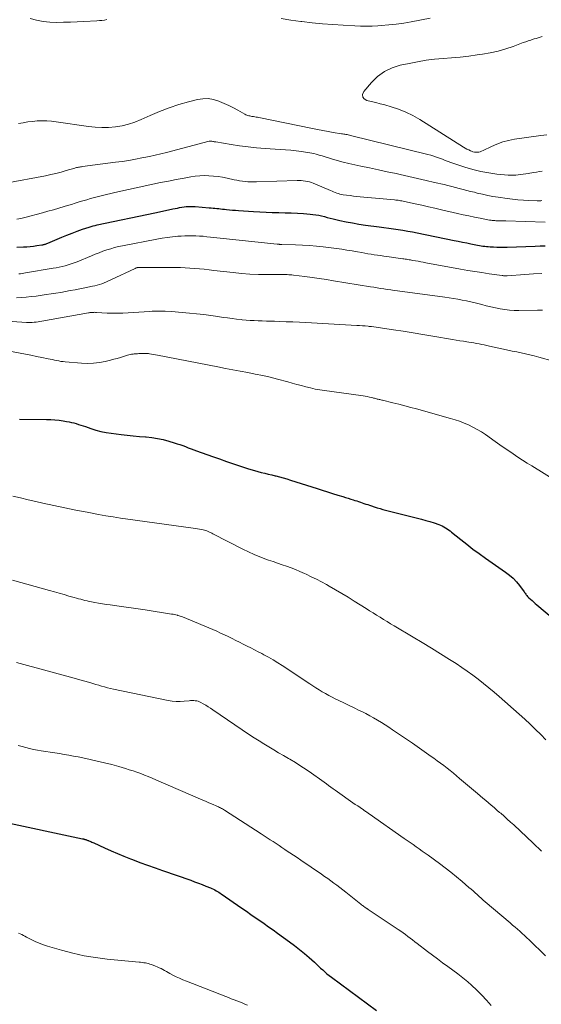
# Model space of a CAD drawing. Units: feet. Extents: x 1990000 to 1995041, y 585000 to 590003.
# Drawn here: x 1991594 to 1991697, y 585285 to 585480 of the extents above; entities that cross this region are included whole.
import ezdxf

# ---------------------------------------------------------------- set-up
doc = ezdxf.new("R2010")
doc.units = ezdxf.units.FT
doc.header["$LTSCALE"] = 100
doc.header["$MEASUREMENT"] = 0
doc.layers.add('CONTOUR INDEX', color=32, linetype='Continuous', lineweight=25)
doc.layers.add('CONTOUR INTERMEDIATE', color=40, linetype='Continuous', lineweight=15)

msp = doc.modelspace()

# ---------------------------------------------------------------- linework, layer by layer
at = {"layer": 'CONTOUR INDEX', "flags": 128}
for points, elevation in [([(1991593.1, 585435.28), (1991594.42, 585435.35), (1991595.08, 585435.4), (1991595.74, 585435.45), (1991596.39, 585435.52), (1991597.05, 585435.6), (1991598.06, 585435.75), (1991598.21, 585435.77), (1991598.35, 585435.8), (1991598.49, 585435.83), (1991598.64, 585435.87), (1991598.78, 585435.91), (1991598.92, 585435.96), (1991599.05, 585436.01), (1991599.19, 585436.07), (1991601.97, 585437.27), (1991602.99, 585437.7), (1991604.02, 585438.1), (1991605.05, 585438.48), (1991606.09, 585438.84), (1991607.42, 585439.28), (1991607.81, 585439.4), (1991608.19, 585439.51), (1991608.58, 585439.61), (1991608.98, 585439.7), (1991620.44, 585442.12), (1991621.34, 585442.31), (1991622.23, 585442.5), (1991623.12, 585442.68), (1991624.01, 585442.87), (1991624.93, 585443.06), (1991625.36, 585443.15), (1991625.79, 585443.22), (1991626.23, 585443.28), (1991626.66, 585443.34), (1991627.1, 585443.37), (1991627.53, 585443.39), (1991627.97, 585443.38), (1991628.41, 585443.36), (1991631.22, 585443.12), (1991631.6, 585443.09), (1991631.97, 585443.05), (1991632.35, 585443.02), (1991632.72, 585442.97), (1991633.1, 585442.93), (1991633.47, 585442.89), (1991633.85, 585442.85), (1991634.22, 585442.81), (1991634.65, 585442.77), (1991635.23, 585442.71), (1991635.82, 585442.66), (1991636.41, 585442.61), (1991637, 585442.56), (1991639.98, 585442.35), (1991641.23, 585442.27), (1991642.48, 585442.21), (1991643.73, 585442.17), (1991644.98, 585442.15), (1991645.03, 585442.15), (1991646.26, 585442.12), (1991647.48, 585442.09), (1991648.7, 585442.02), (1991649.93, 585441.95), (1991651.21, 585441.85), (1991651.79, 585441.8), (1991652.36, 585441.72), (1991652.93, 585441.61), (1991653.5, 585441.49), (1991654.07, 585441.35), (1991654.64, 585441.21), (1991655.2, 585441.07), (1991655.77, 585440.94), (1991657.14, 585440.61), (1991658.39, 585440.34), (1991659.65, 585440.09), (1991660.92, 585439.87), (1991662.19, 585439.69), (1991664.92, 585439.33), (1991665.86, 585439.21), (1991666.81, 585439.08), (1991667.75, 585438.94), (1991668.7, 585438.81), (1991669.64, 585438.66), (1991670.58, 585438.5), (1991671.52, 585438.32), (1991672.46, 585438.14), (1991679.78, 585436.64), (1991680.61, 585436.47), (1991681.45, 585436.3), (1991682.28, 585436.13), (1991683.12, 585435.97), (1991684.09, 585435.78), (1991684.44, 585435.71), (1991684.79, 585435.65), (1991685.14, 585435.59), (1991685.49, 585435.53), (1991685.84, 585435.48), (1991686.2, 585435.44), (1991686.55, 585435.41), (1991686.9, 585435.39), (1991687.56, 585435.35), (1991688.25, 585435.33), (1991688.93, 585435.31), (1991689.62, 585435.32), (1991690.3, 585435.33), (1991695.85, 585435.51), (1991696.85, 585435.55), (1991697.85, 585435.59)], 940), ([(1991593.59, 585401.25), (1991598.97, 585401.17), (1991599.8, 585401.14), (1991600.62, 585401.09), (1991601.45, 585401), (1991602.27, 585400.89), (1991602.95, 585400.78), (1991603.42, 585400.69), (1991603.89, 585400.59), (1991604.36, 585400.47), (1991604.83, 585400.34), (1991605.29, 585400.19), (1991605.75, 585400.04), (1991606.21, 585399.89), (1991606.67, 585399.74), (1991607.73, 585399.38), (1991608.73, 585399.07), (1991609.74, 585398.81), (1991610.76, 585398.6), (1991611.79, 585398.44), (1991613.73, 585398.19), (1991614.94, 585398.04), (1991616.15, 585397.91), (1991617.37, 585397.81), (1991618.58, 585397.71), (1991618.71, 585397.7), (1991619.86, 585397.59), (1991620.99, 585397.42), (1991622.11, 585397.17), (1991623.22, 585396.88), (1991624.3, 585396.54), (1991624.86, 585396.37), (1991625.42, 585396.18), (1991625.97, 585395.98), (1991626.52, 585395.78), (1991627.07, 585395.57), (1991627.62, 585395.36), (1991628.17, 585395.16), (1991628.72, 585394.96), (1991631.89, 585393.83), (1991633.26, 585393.34), (1991634.63, 585392.86), (1991636.01, 585392.4), (1991637.39, 585391.94), (1991638.81, 585391.47), (1991639.49, 585391.26), (1991640.17, 585391.06), (1991640.85, 585390.87), (1991641.54, 585390.69), (1991642.23, 585390.52), (1991642.92, 585390.35), (1991643.61, 585390.18), (1991644.3, 585390.01), (1991644.4, 585389.99), (1991645.13, 585389.8), (1991645.87, 585389.6), (1991646.6, 585389.39), (1991647.33, 585389.17), (1991652.6, 585387.5), (1991653.63, 585387.17), (1991654.65, 585386.85), (1991655.67, 585386.52), (1991656.7, 585386.2), (1991657.71, 585385.88), (1991658.23, 585385.71), (1991658.75, 585385.55), (1991659.27, 585385.39), (1991659.79, 585385.24), (1991660.09, 585385.14), (1991660.46, 585385.03), (1991660.82, 585384.91), (1991661.19, 585384.79), (1991661.55, 585384.67), (1991661.91, 585384.54), (1991662.27, 585384.41), (1991662.64, 585384.29), (1991663, 585384.16), (1991663.39, 585384.03), (1991663.96, 585383.84), (1991664.52, 585383.67), (1991665.09, 585383.51), (1991665.66, 585383.36), (1991672.49, 585381.62), (1991673.32, 585381.4), (1991674.15, 585381.17), (1991674.98, 585380.92), (1991675.8, 585380.66), (1991676.74, 585380.36), (1991677.09, 585380.23), (1991677.42, 585380.08), (1991677.75, 585379.91), (1991678.07, 585379.72), (1991678.37, 585379.51), (1991678.68, 585379.3), (1991678.97, 585379.08), (1991679.26, 585378.85), (1991681.08, 585377.38), (1991682.29, 585376.43), (1991683.51, 585375.5), (1991684.75, 585374.59), (1991686, 585373.7), (1991690, 585370.93), (1991690.76, 585370.34), (1991691.47, 585369.71), (1991692.12, 585369.02), (1991692.73, 585368.28), (1991693.65, 585367.04), (1991693.77, 585366.89), (1991693.88, 585366.73), (1991693.99, 585366.58), (1991694.1, 585366.42), (1991694.21, 585366.27), (1991694.33, 585366.12), (1991694.46, 585365.98), (1991694.6, 585365.85), (1991694.93, 585365.55), (1991695.25, 585365.27), (1991695.56, 585365), (1991695.88, 585364.73), (1991696.2, 585364.46), (1991707.74, 585354.74)], 960), ([(1991589.75, 585321.58), (1991606.1, 585318.09), (1991606.19, 585318.07), (1991606.28, 585318.05), (1991606.37, 585318.03), (1991606.46, 585318), (1991606.55, 585317.97), (1991606.64, 585317.95), (1991606.73, 585317.92), (1991606.82, 585317.89), (1991606.89, 585317.86), (1991607.01, 585317.82), (1991607.14, 585317.77), (1991607.26, 585317.72), (1991607.38, 585317.67), (1991607.54, 585317.61), (1991607.74, 585317.53), (1991607.93, 585317.44), (1991608.13, 585317.36), (1991608.33, 585317.27), (1991610.47, 585316.3), (1991611.75, 585315.73), (1991613.03, 585315.18), (1991614.31, 585314.65), (1991615.61, 585314.13), (1991615.98, 585313.98), (1991617.47, 585313.41), (1991618.96, 585312.85), (1991620.47, 585312.31), (1991621.97, 585311.79), (1991627.58, 585309.86), (1991628.33, 585309.59), (1991629.09, 585309.32), (1991629.83, 585309.03), (1991630.58, 585308.73), (1991631.49, 585308.35), (1991631.77, 585308.22), (1991632.05, 585308.1), (1991632.32, 585307.96), (1991632.59, 585307.81), (1991632.85, 585307.66), (1991633.12, 585307.5), (1991633.37, 585307.33), (1991633.62, 585307.16), (1991637.71, 585304.34), (1991638.59, 585303.73), (1991639.47, 585303.12), (1991640.36, 585302.5), (1991641.24, 585301.89), (1991642.12, 585301.28), (1991643, 585300.66), (1991643.87, 585300.04), (1991644.75, 585299.41), (1991647.13, 585297.7), (1991648.14, 585296.95), (1991649.13, 585296.18), (1991650.09, 585295.38), (1991651.04, 585294.55), (1991652.07, 585293.62), (1991652.49, 585293.24), (1991652.9, 585292.86), (1991653.31, 585292.48), (1991653.72, 585292.1), (1991654.14, 585291.73), (1991654.56, 585291.36), (1991655, 585291.01), (1991655.44, 585290.67), (1991664.38, 585284.07)], 980)]:
    msp.add_lwpolyline(points, dxfattribs=dict(at, elevation=elevation))
at = {"layer": 'CONTOUR INTERMEDIATE', "flags": 128}
for points, elevation in [([(1991675.05, 585480.7), (1991671.27, 585479.96), (1991669.8, 585479.7), (1991668.32, 585479.48), (1991666.83, 585479.32), (1991665.34, 585479.2), (1991664.64, 585479.16), (1991663.5, 585479.11), (1991662.36, 585479.08), (1991661.22, 585479.1), (1991660.08, 585479.14), (1991657.78, 585479.27), (1991655.72, 585479.4), (1991653.67, 585479.56), (1991651.61, 585479.76), (1991649.56, 585479.98), (1991649.36, 585480.01), (1991647.42, 585480.27), (1991645.48, 585480.59)], 928), ([(1991610.93, 585480.38), (1991610.44, 585480.3), (1991609.94, 585480.24), (1991609.44, 585480.19), (1991608.95, 585480.15), (1991606.39, 585480), (1991605.04, 585479.93), (1991603.69, 585479.87), (1991602.34, 585479.85), (1991600.99, 585479.83), (1991599.64, 585479.89), (1991598.31, 585480.03), (1991597, 585480.29), (1991595.7, 585480.63)], 928), ([(1991697.25, 585477.02), (1991696.85, 585476.91), (1991696.45, 585476.79), (1991696.06, 585476.67), (1991695.66, 585476.55), (1991695.46, 585476.49), (1991694.97, 585476.33), (1991694.48, 585476.16), (1991693.99, 585475.99), (1991693.5, 585475.82), (1991691.5, 585475.09), (1991690.01, 585474.59), (1991688.49, 585474.16), (1991686.96, 585473.82), (1991685.4, 585473.54), (1991684.35, 585473.38), (1991682.67, 585473.15), (1991680.98, 585472.95), (1991679.29, 585472.79), (1991677.59, 585472.66), (1991675.9, 585472.52), (1991674.21, 585472.32), (1991672.54, 585472.05), (1991670.87, 585471.72), (1991669.11, 585471.34), (1991667.48, 585470.81), (1991665.96, 585470.09), (1991664.61, 585469.09), (1991663.38, 585467.9), (1991661.85, 585466.11), (1991661.64, 585465.54), (1991661.65, 585465.05), (1991661.95, 585464.66), (1991662.46, 585464.34), (1991663.36, 585464.15), (1991664.26, 585463.94), (1991665.15, 585463.71), (1991666.04, 585463.48), (1991667.29, 585463.13), (1991668.77, 585462.64), (1991670.22, 585462.07), (1991671.61, 585461.38), (1991672.97, 585460.6), (1991681.63, 585455.14), (1991681.97, 585454.93), (1991682.32, 585454.74), (1991682.68, 585454.56), (1991683.04, 585454.4), (1991683.23, 585454.32), (1991683.51, 585454.22), (1991683.79, 585454.15), (1991684.08, 585454.12), (1991684.38, 585454.12), (1991684.68, 585454.15), (1991684.96, 585454.21), (1991685.24, 585454.31), (1991685.52, 585454.42), (1991687.17, 585455.25), (1991688.28, 585455.74), (1991689.42, 585456.15), (1991690.59, 585456.45), (1991691.78, 585456.68), (1991697, 585457.42), (1991698.15, 585457.58)], 924), ([(1991593.4, 585459.77), (1991594.32, 585459.96), (1991595.25, 585460.12), (1991596.18, 585460.23), (1991597.11, 585460.31), (1991598.05, 585460.33), (1991598.99, 585460.32), (1991599.92, 585460.25), (1991600.85, 585460.14), (1991607.28, 585459.21), (1991608.61, 585459.07), (1991609.95, 585459), (1991611.28, 585459.04), (1991612.62, 585459.14), (1991613.94, 585459.36), (1991615.24, 585459.66), (1991616.5, 585460.08), (1991617.74, 585460.58), (1991619.53, 585461.41), (1991621.39, 585462.2), (1991623.27, 585462.92), (1991625.19, 585463.54), (1991627.13, 585464.09), (1991628.91, 585464.54), (1991629.98, 585464.7), (1991631.03, 585464.73), (1991632.07, 585464.56), (1991633.1, 585464.25), (1991633.26, 585464.19), (1991634.19, 585463.79), (1991635.11, 585463.37), (1991636.02, 585462.91), (1991636.91, 585462.44), (1991638.31, 585461.65), (1991638.5, 585461.55), (1991638.69, 585461.47), (1991638.88, 585461.4), (1991639.08, 585461.34), (1991639.29, 585461.3), (1991639.49, 585461.25), (1991639.7, 585461.22), (1991639.9, 585461.18), (1991640.01, 585461.16), (1991640.27, 585461.12), (1991640.53, 585461.08), (1991640.79, 585461.03), (1991641.05, 585460.98), (1991651.69, 585458.82), (1991652.72, 585458.62), (1991653.75, 585458.42), (1991654.78, 585458.23), (1991655.81, 585458.05), (1991657.42, 585457.78), (1991657.65, 585457.74), (1991657.88, 585457.71), (1991658.11, 585457.67), (1991658.34, 585457.63), (1991658.57, 585457.59), (1991658.8, 585457.55), (1991659.03, 585457.5), (1991659.26, 585457.45), (1991674.58, 585453.66), (1991675.16, 585453.51), (1991675.74, 585453.33), (1991676.31, 585453.14), (1991676.88, 585452.93), (1991677.45, 585452.71), (1991678.01, 585452.5), (1991678.58, 585452.29), (1991679.16, 585452.09), (1991681.92, 585451.15), (1991683.48, 585450.68), (1991685.05, 585450.29), (1991686.65, 585450), (1991688.26, 585449.79), (1991690.51, 585449.57), (1991691.01, 585449.54), (1991691.5, 585449.54), (1991692, 585449.57), (1991692.49, 585449.63), (1991692.98, 585449.7), (1991693.47, 585449.78), (1991693.97, 585449.85), (1991694.46, 585449.92), (1991695.51, 585450.07), (1991696.09, 585450.16), (1991696.68, 585450.26), (1991697.26, 585450.37)], 928), ([(1991590.87, 585447.99), (1991598.75, 585449.46), (1991599.79, 585449.67), (1991600.83, 585449.91), (1991601.86, 585450.17), (1991602.88, 585450.46), (1991604.55, 585450.95), (1991604.73, 585451.01), (1991604.92, 585451.06), (1991605.11, 585451.1), (1991605.3, 585451.14), (1991605.49, 585451.18), (1991605.68, 585451.21), (1991605.87, 585451.24), (1991606.06, 585451.27), (1991612.62, 585452.11), (1991613.94, 585452.3), (1991615.26, 585452.5), (1991616.57, 585452.73), (1991617.88, 585452.98), (1991618.23, 585453.04), (1991619.36, 585453.28), (1991620.49, 585453.53), (1991621.62, 585453.8), (1991622.74, 585454.08), (1991631.24, 585456.3), (1991631.3, 585456.31), (1991631.36, 585456.32), (1991631.43, 585456.33), (1991631.49, 585456.33), (1991631.56, 585456.33), (1991631.62, 585456.32), (1991631.69, 585456.32), (1991631.75, 585456.3), (1991631.92, 585456.26), (1991632.07, 585456.22), (1991632.22, 585456.19), (1991632.37, 585456.16), (1991632.53, 585456.14), (1991635.57, 585455.63), (1991637.24, 585455.37), (1991638.92, 585455.15), (1991640.61, 585454.98), (1991642.3, 585454.85), (1991645.3, 585454.66), (1991646.35, 585454.58), (1991647.4, 585454.49), (1991648.44, 585454.38), (1991649.49, 585454.25), (1991650.74, 585454.08), (1991651.16, 585454.01), (1991651.57, 585453.93), (1991651.99, 585453.84), (1991652.4, 585453.73), (1991652.8, 585453.61), (1991653.21, 585453.49), (1991653.62, 585453.37), (1991654.02, 585453.24), (1991655.48, 585452.79), (1991656.62, 585452.46), (1991657.77, 585452.14), (1991658.92, 585451.86), (1991660.08, 585451.6), (1991661.26, 585451.36), (1991663.01, 585450.99), (1991664.76, 585450.62), (1991666.51, 585450.25), (1991668.26, 585449.87), (1991669.11, 585449.68), (1991670.81, 585449.31), (1991672.51, 585448.93), (1991674.21, 585448.54), (1991675.91, 585448.14), (1991677.79, 585447.69), (1991678.54, 585447.51), (1991679.3, 585447.32), (1991680.05, 585447.13), (1991680.8, 585446.93), (1991681.55, 585446.74), (1991682.3, 585446.55), (1991683.05, 585446.35), (1991683.8, 585446.17), (1991684.36, 585446.02), (1991685.4, 585445.78), (1991686.44, 585445.56), (1991687.49, 585445.37), (1991688.54, 585445.21), (1991690.31, 585444.96), (1991691.37, 585444.82), (1991692.44, 585444.7), (1991693.51, 585444.62), (1991694.59, 585444.55), (1991696.27, 585444.47), (1991696.5, 585444.47), (1991696.73, 585444.48), (1991696.96, 585444.5), (1991697.19, 585444.53)], 932), ([(1991593.04, 585440.83), (1991593.86, 585441), (1991594.67, 585441.19), (1991598.14, 585442.12), (1991599.23, 585442.41), (1991600.32, 585442.72), (1991601.41, 585443.03), (1991602.49, 585443.36), (1991603.12, 585443.55), (1991603.89, 585443.78), (1991604.65, 585444.02), (1991605.42, 585444.25), (1991606.18, 585444.48), (1991606.94, 585444.71), (1991607.71, 585444.93), (1991608.48, 585445.14), (1991609.25, 585445.34), (1991609.29, 585445.35), (1991610.09, 585445.54), (1991610.88, 585445.73), (1991611.68, 585445.92), (1991612.48, 585446.1), (1991620.03, 585447.75), (1991621.58, 585448.08), (1991623.13, 585448.39), (1991624.68, 585448.69), (1991626.23, 585448.98), (1991627.55, 585449.22), (1991628.45, 585449.35), (1991629.35, 585449.44), (1991630.26, 585449.47), (1991631.17, 585449.46), (1991632.08, 585449.39), (1991632.98, 585449.29), (1991633.88, 585449.15), (1991634.77, 585448.97), (1991636.15, 585448.67), (1991636.69, 585448.56), (1991637.24, 585448.46), (1991637.79, 585448.38), (1991638.35, 585448.32), (1991638.9, 585448.27), (1991639.46, 585448.25), (1991640.01, 585448.24), (1991640.57, 585448.25), (1991648.66, 585448.52), (1991649.07, 585448.52), (1991649.48, 585448.51), (1991649.88, 585448.47), (1991650.29, 585448.41), (1991650.69, 585448.33), (1991651.08, 585448.23), (1991651.47, 585448.1), (1991651.85, 585447.96), (1991655.27, 585446.5), (1991655.57, 585446.37), (1991655.88, 585446.25), (1991656.2, 585446.13), (1991656.51, 585446.02), (1991656.83, 585445.92), (1991657.15, 585445.83), (1991657.47, 585445.76), (1991657.8, 585445.7), (1991658.47, 585445.6), (1991659.14, 585445.51), (1991659.8, 585445.42), (1991660.47, 585445.35), (1991661.14, 585445.28), (1991667.95, 585444.66), (1991668.2, 585444.64), (1991668.44, 585444.61), (1991668.69, 585444.58), (1991668.94, 585444.55), (1991669.18, 585444.51), (1991669.43, 585444.46), (1991669.67, 585444.42), (1991669.91, 585444.36), (1991672.05, 585443.89), (1991673.36, 585443.6), (1991674.67, 585443.3), (1991675.98, 585443), (1991677.29, 585442.7), (1991680.48, 585441.97), (1991681.58, 585441.72), (1991682.69, 585441.48), (1991683.8, 585441.26), (1991684.92, 585441.04), (1991686.79, 585440.68), (1991686.97, 585440.65), (1991687.15, 585440.62), (1991687.33, 585440.6), (1991687.5, 585440.58), (1991687.68, 585440.57), (1991687.86, 585440.56), (1991688.04, 585440.55), (1991688.22, 585440.55), (1991688.59, 585440.54), (1991688.95, 585440.53), (1991689.31, 585440.52), (1991689.67, 585440.51), (1991690.03, 585440.5), (1991697.85, 585440.28)], 936), ([(1991593.44, 585430.01), (1991593.79, 585430.05), (1991594.13, 585430.1), (1991594.48, 585430.15), (1991594.82, 585430.2), (1991600.28, 585431.12), (1991600.89, 585431.23), (1991601.49, 585431.34), (1991602.09, 585431.48), (1991602.68, 585431.63), (1991603.27, 585431.79), (1991603.86, 585431.97), (1991604.43, 585432.18), (1991605.01, 585432.4), (1991607.88, 585433.6), (1991608.63, 585433.9), (1991609.39, 585434.2), (1991610.15, 585434.48), (1991610.92, 585434.75), (1991611.69, 585435), (1991612.47, 585435.23), (1991613.26, 585435.42), (1991614.05, 585435.59), (1991620.84, 585436.9), (1991621.87, 585437.08), (1991622.91, 585437.24), (1991623.96, 585437.36), (1991625, 585437.46), (1991625.64, 585437.51), (1991626.37, 585437.55), (1991627.1, 585437.57), (1991627.84, 585437.57), (1991628.57, 585437.54), (1991629.3, 585437.5), (1991630.04, 585437.45), (1991630.77, 585437.38), (1991631.5, 585437.31), (1991644.7, 585435.91), (1991644.82, 585435.9), (1991644.94, 585435.89), (1991645.06, 585435.87), (1991645.18, 585435.86), (1991645.38, 585435.84), (1991645.4, 585435.84), (1991645.42, 585435.83), (1991645.44, 585435.83), (1991645.46, 585435.83), (1991645.54, 585435.83), (1991645.56, 585435.83), (1991645.58, 585435.83), (1991645.6, 585435.83), (1991645.62, 585435.83), (1991648.34, 585435.76), (1991649.72, 585435.7), (1991651.1, 585435.62), (1991652.47, 585435.5), (1991653.84, 585435.35), (1991656.45, 585435.03), (1991657.5, 585434.89), (1991658.54, 585434.74), (1991659.58, 585434.57), (1991660.62, 585434.39), (1991661.46, 585434.23), (1991662.08, 585434.12), (1991662.7, 585434.01), (1991663.33, 585433.91), (1991663.95, 585433.81), (1991664.57, 585433.71), (1991665.19, 585433.62), (1991665.82, 585433.53), (1991666.44, 585433.44), (1991669.58, 585433.01), (1991669.84, 585432.97), (1991670.09, 585432.94), (1991670.34, 585432.9), (1991670.6, 585432.86), (1991670.85, 585432.82), (1991671.1, 585432.78), (1991671.35, 585432.74), (1991671.6, 585432.69), (1991672.13, 585432.6), (1991672.64, 585432.5), (1991673.15, 585432.41), (1991673.67, 585432.32), (1991674.18, 585432.22), (1991681.06, 585430.96), (1991682.48, 585430.71), (1991683.89, 585430.48), (1991685.31, 585430.26), (1991686.73, 585430.05), (1991689.33, 585429.68), (1991689.46, 585429.66), (1991689.58, 585429.65), (1991689.71, 585429.64), (1991689.83, 585429.64), (1991689.96, 585429.64), (1991690.08, 585429.64), (1991690.2, 585429.64), (1991690.33, 585429.65), (1991693.83, 585429.9), (1991695.49, 585430.01), (1991697.15, 585430.11)], 944), ([(1991592.99, 585425.26), (1991593.96, 585425.32), (1991594.94, 585425.39), (1991595.91, 585425.5), (1991596.88, 585425.62), (1991598.9, 585425.91), (1991599.86, 585426.05), (1991600.82, 585426.2), (1991601.77, 585426.35), (1991602.73, 585426.52), (1991603.68, 585426.69), (1991604.64, 585426.86), (1991605.59, 585427.05), (1991606.54, 585427.24), (1991608.08, 585427.56), (1991608.55, 585427.66), (1991609.01, 585427.78), (1991609.47, 585427.92), (1991609.93, 585428.07), (1991610.38, 585428.23), (1991610.82, 585428.41), (1991611.26, 585428.6), (1991611.7, 585428.8), (1991616.53, 585431.1), (1991616.61, 585431.14), (1991616.69, 585431.17), (1991616.77, 585431.2), (1991616.86, 585431.23), (1991616.94, 585431.25), (1991617.03, 585431.26), (1991617.12, 585431.27), (1991617.2, 585431.28), (1991624.55, 585431.27), (1991625.5, 585431.26), (1991626.45, 585431.22), (1991627.4, 585431.17), (1991628.35, 585431.09), (1991629.3, 585431), (1991630.25, 585430.91), (1991631.2, 585430.81), (1991632.14, 585430.7), (1991635.94, 585430.27), (1991637.62, 585430.11), (1991639.3, 585429.98), (1991640.99, 585429.91), (1991642.68, 585429.88), (1991645.43, 585429.88), (1991645.75, 585429.88), (1991646.06, 585429.87), (1991646.37, 585429.87), (1991646.69, 585429.86), (1991647, 585429.85), (1991647.32, 585429.84), (1991647.63, 585429.81), (1991647.94, 585429.77), (1991650.18, 585429.49), (1991651.61, 585429.3), (1991653.04, 585429.1), (1991654.47, 585428.89), (1991655.89, 585428.66), (1991663.19, 585427.47), (1991663.85, 585427.36), (1991664.52, 585427.25), (1991665.19, 585427.14), (1991665.86, 585427.04), (1991666.53, 585426.93), (1991667.2, 585426.83), (1991667.87, 585426.74), (1991668.54, 585426.64), (1991677.96, 585425.37), (1991678.82, 585425.25), (1991679.68, 585425.12), (1991680.54, 585424.98), (1991681.39, 585424.83), (1991682.24, 585424.67), (1991683.09, 585424.49), (1991683.93, 585424.28), (1991684.77, 585424.06), (1991685.25, 585423.93), (1991686.16, 585423.68), (1991687.07, 585423.46), (1991687.98, 585423.26), (1991688.9, 585423.07), (1991689.82, 585422.92), (1991690.75, 585422.81), (1991691.68, 585422.76), (1991692.62, 585422.74), (1991696.33, 585422.8), (1991697.32, 585422.81)], 948), ([(1991592.16, 585420.55), (1991594.97, 585420.38), (1991595.35, 585420.37), (1991595.74, 585420.37), (1991596.12, 585420.38), (1991596.5, 585420.41), (1991596.89, 585420.45), (1991597.27, 585420.49), (1991597.65, 585420.55), (1991598.03, 585420.61), (1991607.27, 585422.28), (1991607.35, 585422.3), (1991607.44, 585422.32), (1991607.53, 585422.33), (1991607.61, 585422.35), (1991607.7, 585422.36), (1991607.79, 585422.37), (1991607.87, 585422.38), (1991607.96, 585422.38), (1991608.15, 585422.39), (1991608.34, 585422.39), (1991608.52, 585422.4), (1991608.7, 585422.39), (1991608.89, 585422.38), (1991610.98, 585422.25), (1991612.03, 585422.21), (1991613.08, 585422.2), (1991614.12, 585422.24), (1991615.17, 585422.3), (1991616.21, 585422.38), (1991617.26, 585422.45), (1991618.3, 585422.51), (1991619.35, 585422.56), (1991619.88, 585422.59), (1991621.19, 585422.62), (1991622.49, 585422.61), (1991623.8, 585422.55), (1991625.11, 585422.45), (1991627.31, 585422.24), (1991628.72, 585422.1), (1991630.13, 585421.94), (1991631.54, 585421.75), (1991632.94, 585421.55), (1991633.97, 585421.4), (1991634.86, 585421.27), (1991635.75, 585421.15), (1991636.64, 585421.05), (1991637.54, 585420.95), (1991637.73, 585420.93), (1991638.53, 585420.86), (1991639.33, 585420.8), (1991640.14, 585420.75), (1991640.94, 585420.72), (1991641.75, 585420.7), (1991642.56, 585420.67), (1991643.36, 585420.65), (1991644.17, 585420.62), (1991645.17, 585420.59), (1991646.48, 585420.54), (1991647.79, 585420.49), (1991649.1, 585420.43), (1991650.4, 585420.36), (1991660.49, 585419.81), (1991661.05, 585419.78), (1991661.61, 585419.74), (1991662.17, 585419.69), (1991662.73, 585419.64), (1991662.96, 585419.61), (1991663.41, 585419.56), (1991663.85, 585419.51), (1991664.3, 585419.45), (1991664.74, 585419.39), (1991667.76, 585418.94), (1991669.71, 585418.64), (1991671.66, 585418.34), (1991673.61, 585418.02), (1991675.55, 585417.69), (1991679.49, 585417.01), (1991680.2, 585416.89), (1991680.9, 585416.77), (1991681.61, 585416.66), (1991682.31, 585416.56), (1991682.69, 585416.5), (1991683.21, 585416.42), (1991683.72, 585416.34), (1991684.24, 585416.24), (1991684.75, 585416.14), (1991685.26, 585416.03), (1991685.77, 585415.93), (1991686.28, 585415.82), (1991686.79, 585415.71), (1991689.56, 585415.11), (1991690.44, 585414.92), (1991691.31, 585414.73), (1991692.19, 585414.55), (1991693.07, 585414.36), (1991693.94, 585414.17), (1991694.81, 585413.96), (1991695.68, 585413.74), (1991696.55, 585413.51), (1991705.12, 585411.11)], 952), ([(1991589.14, 585415.18), (1991593.76, 585414.29), (1991594.82, 585414.08), (1991595.88, 585413.88), (1991596.95, 585413.67), (1991598.01, 585413.45), (1991599.28, 585413.19), (1991599.7, 585413.11), (1991600.12, 585413.02), (1991600.55, 585412.93), (1991600.97, 585412.84), (1991601.39, 585412.75), (1991601.81, 585412.68), (1991602.24, 585412.62), (1991602.67, 585412.58), (1991605.87, 585412.3), (1991607.07, 585412.26), (1991608.26, 585412.29), (1991609.44, 585412.44), (1991610.62, 585412.67), (1991611.65, 585412.92), (1991612.3, 585413.09), (1991612.95, 585413.27), (1991613.6, 585413.46), (1991614.25, 585413.66), (1991615.04, 585413.91), (1991615.29, 585413.98), (1991615.54, 585414.04), (1991615.79, 585414.09), (1991616.05, 585414.12), (1991616.11, 585414.12), (1991616.34, 585414.14), (1991616.56, 585414.16), (1991616.79, 585414.18), (1991617.02, 585414.2), (1991617.24, 585414.21), (1991617.47, 585414.22), (1991617.7, 585414.24), (1991617.93, 585414.25), (1991618.04, 585414.25), (1991618.32, 585414.26), (1991618.6, 585414.25), (1991618.88, 585414.23), (1991619.16, 585414.21), (1991619.4, 585414.18), (1991619.8, 585414.12), (1991620.19, 585414.06), (1991620.59, 585414), (1991620.98, 585413.92), (1991632.94, 585411.57), (1991634.42, 585411.29), (1991635.9, 585411.01), (1991637.38, 585410.73), (1991638.87, 585410.46), (1991640.35, 585410.17), (1991641.82, 585409.86), (1991643.29, 585409.52), (1991644.75, 585409.14), (1991646.78, 585408.6), (1991647.68, 585408.35), (1991648.59, 585408.11), (1991649.49, 585407.87), (1991650.39, 585407.62), (1991651.3, 585407.4), (1991652.21, 585407.19), (1991653.13, 585407.03), (1991654.05, 585406.88), (1991661.31, 585405.9), (1991661.73, 585405.84), (1991662.15, 585405.77), (1991662.57, 585405.69), (1991662.99, 585405.6), (1991663.46, 585405.5), (1991663.64, 585405.45), (1991663.82, 585405.41), (1991664.01, 585405.36), (1991664.19, 585405.31), (1991664.2, 585405.31), (1991664.38, 585405.26), (1991664.55, 585405.21), (1991664.73, 585405.17), (1991664.91, 585405.13), (1991665.08, 585405.1), (1991665.26, 585405.06), (1991665.43, 585405.02), (1991665.61, 585404.97), (1991667.63, 585404.48), (1991668.81, 585404.18), (1991669.99, 585403.88), (1991671.17, 585403.56), (1991672.35, 585403.24), (1991679.05, 585401.38), (1991679.97, 585401.11), (1991680.88, 585400.8), (1991681.77, 585400.45), (1991682.65, 585400.07), (1991683.51, 585399.65), (1991684.36, 585399.19), (1991685.18, 585398.69), (1991685.98, 585398.16), (1991687.92, 585396.79), (1991688.82, 585396.17), (1991689.71, 585395.55), (1991690.61, 585394.94), (1991691.51, 585394.33), (1991692.42, 585393.72), (1991693.33, 585393.13), (1991694.25, 585392.54), (1991695.17, 585391.96), (1991706.01, 585385.23)], 956), ([(1991592.3, 585385.94), (1991593.81, 585385.61), (1991595.32, 585385.27), (1991596.83, 585384.93), (1991598.2, 585384.61), (1991600.4, 585384.12), (1991602.6, 585383.65), (1991604.8, 585383.2), (1991607.01, 585382.78), (1991609.29, 585382.35), (1991610.74, 585382.1), (1991612.19, 585381.85), (1991613.65, 585381.63), (1991615.1, 585381.41), (1991628.06, 585379.62), (1991628.47, 585379.56), (1991628.88, 585379.49), (1991629.29, 585379.42), (1991629.7, 585379.34), (1991630.01, 585379.28), (1991630.26, 585379.22), (1991630.51, 585379.15), (1991630.76, 585379.07), (1991631.01, 585378.97), (1991631.25, 585378.87), (1991631.49, 585378.76), (1991631.72, 585378.65), (1991631.96, 585378.53), (1991637.86, 585375.48), (1991638.98, 585374.94), (1991640.11, 585374.42), (1991641.26, 585373.95), (1991642.42, 585373.51), (1991642.98, 585373.31), (1991643.88, 585373), (1991644.78, 585372.69), (1991645.67, 585372.39), (1991646.57, 585372.08), (1991647.47, 585371.77), (1991648.35, 585371.43), (1991649.22, 585371.06), (1991650.09, 585370.67), (1991650.42, 585370.52), (1991651.44, 585370.02), (1991652.46, 585369.51), (1991653.46, 585368.98), (1991654.46, 585368.44), (1991655.01, 585368.13), (1991656.27, 585367.42), (1991657.52, 585366.69), (1991658.76, 585365.94), (1991659.99, 585365.18), (1991662.34, 585363.71), (1991663.03, 585363.27), (1991663.72, 585362.84), (1991664.41, 585362.41), (1991665.1, 585361.98), (1991665.78, 585361.55), (1991666.48, 585361.12), (1991667.17, 585360.7), (1991667.87, 585360.28), (1991671.66, 585358.04), (1991673.47, 585356.95), (1991675.28, 585355.85), (1991677.08, 585354.74), (1991678.87, 585353.61), (1991680.16, 585352.79), (1991681.29, 585352.05), (1991682.4, 585351.3), (1991683.5, 585350.51), (1991684.57, 585349.71), (1991685.63, 585348.88), (1991686.68, 585348.03), (1991687.71, 585347.16), (1991688.72, 585346.28), (1991692.69, 585342.76), (1991693.78, 585341.77), (1991694.86, 585340.77), (1991695.92, 585339.75), (1991696.96, 585338.72), (1991697.99, 585337.67)], 964), ([(1991592.18, 585369.35), (1991599.58, 585367.27), (1991600.53, 585367), (1991601.49, 585366.73), (1991602.44, 585366.46), (1991603.4, 585366.19), (1991604.46, 585365.89), (1991604.88, 585365.77), (1991605.31, 585365.65), (1991605.73, 585365.54), (1991606.15, 585365.43), (1991606.58, 585365.32), (1991607, 585365.22), (1991607.43, 585365.13), (1991607.86, 585365.05), (1991608.52, 585364.92), (1991609.29, 585364.78), (1991610.05, 585364.65), (1991610.82, 585364.53), (1991611.58, 585364.42), (1991612.89, 585364.24), (1991614.3, 585364.05), (1991615.72, 585363.84), (1991617.14, 585363.63), (1991618.55, 585363.42), (1991623.75, 585362.61), (1991624.04, 585362.56), (1991624.33, 585362.5), (1991624.62, 585362.44), (1991624.9, 585362.38), (1991624.99, 585362.35), (1991625.23, 585362.29), (1991625.46, 585362.22), (1991625.69, 585362.14), (1991625.92, 585362.05), (1991632.73, 585359.2), (1991633.49, 585358.86), (1991634.25, 585358.52), (1991635, 585358.16), (1991635.75, 585357.78), (1991636.5, 585357.39), (1991637.24, 585357.02), (1991637.98, 585356.65), (1991638.72, 585356.28), (1991639.47, 585355.92), (1991640.21, 585355.54), (1991640.94, 585355.16), (1991641.68, 585354.77), (1991642.07, 585354.56), (1991642.99, 585354.05), (1991643.9, 585353.53), (1991644.8, 585352.98), (1991645.68, 585352.41), (1991651.16, 585348.78), (1991651.77, 585348.38), (1991652.39, 585347.98), (1991653.02, 585347.6), (1991653.64, 585347.22), (1991654.28, 585346.86), (1991654.92, 585346.51), (1991655.57, 585346.17), (1991656.22, 585345.84), (1991656.92, 585345.5), (1991657.93, 585345.01), (1991658.94, 585344.51), (1991659.94, 585344.02), (1991660.95, 585343.53), (1991661.47, 585343.28), (1991662.26, 585342.88), (1991663.05, 585342.47), (1991663.82, 585342.04), (1991664.59, 585341.59), (1991665.35, 585341.13), (1991666.1, 585340.66), (1991666.85, 585340.18), (1991667.58, 585339.68), (1991671.51, 585337.01), (1991672.45, 585336.37), (1991673.39, 585335.72), (1991674.32, 585335.07), (1991675.25, 585334.42), (1991675.79, 585334.03), (1991676.45, 585333.56), (1991677.1, 585333.09), (1991677.74, 585332.6), (1991678.38, 585332.11), (1991679.01, 585331.61), (1991679.63, 585331.1), (1991680.26, 585330.58), (1991680.87, 585330.06), (1991684.4, 585327.05), (1991684.95, 585326.58), (1991685.5, 585326.12), (1991686.05, 585325.65), (1991686.61, 585325.19), (1991687.16, 585324.73), (1991687.72, 585324.26), (1991688.27, 585323.79), (1991688.81, 585323.32), (1991689.03, 585323.14), (1991689.68, 585322.57), (1991690.33, 585322), (1991690.97, 585321.41), (1991691.6, 585320.83), (1991695.46, 585317.23), (1991696.01, 585316.71), (1991696.57, 585316.19), (1991697.13, 585315.67)], 968), ([(1991592.99, 585353.03), (1991604.41, 585349.93), (1991605.13, 585349.73), (1991605.85, 585349.53), (1991606.57, 585349.32), (1991607.29, 585349.12), (1991607.56, 585349.04), (1991608.14, 585348.87), (1991608.72, 585348.69), (1991609.3, 585348.52), (1991609.88, 585348.34), (1991610.46, 585348.18), (1991611.05, 585348.02), (1991611.63, 585347.88), (1991612.22, 585347.75), (1991623.09, 585345.5), (1991623.87, 585345.38), (1991624.66, 585345.3), (1991625.45, 585345.3), (1991626.25, 585345.34), (1991627.23, 585345.44), (1991627.54, 585345.46), (1991627.84, 585345.47), (1991628.15, 585345.46), (1991628.45, 585345.45), (1991628.75, 585345.4), (1991629.04, 585345.33), (1991629.32, 585345.22), (1991629.59, 585345.09), (1991630.04, 585344.83), (1991630.53, 585344.55), (1991631.01, 585344.25), (1991631.48, 585343.95), (1991631.95, 585343.64), (1991639.21, 585338.71), (1991640.15, 585338.09), (1991641.1, 585337.47), (1991642.06, 585336.87), (1991643.03, 585336.29), (1991644.01, 585335.71), (1991644.99, 585335.14), (1991645.97, 585334.57), (1991646.94, 585333.99), (1991647.2, 585333.84), (1991648.3, 585333.18), (1991649.39, 585332.5), (1991650.46, 585331.79), (1991651.52, 585331.06), (1991653.57, 585329.62), (1991654.01, 585329.3), (1991654.46, 585328.98), (1991654.9, 585328.66), (1991655.33, 585328.33), (1991655.77, 585328.01), (1991656.21, 585327.69), (1991656.66, 585327.37), (1991657.1, 585327.06), (1991659.23, 585325.57), (1991659.71, 585325.24), (1991660.18, 585324.91), (1991660.66, 585324.59), (1991661.14, 585324.26), (1991661.81, 585323.81), (1991661.95, 585323.71), (1991662.1, 585323.62), (1991662.24, 585323.52), (1991662.38, 585323.42), (1991662.52, 585323.33), (1991662.66, 585323.23), (1991662.8, 585323.13), (1991662.94, 585323.03), (1991669.86, 585318.18), (1991670.45, 585317.76), (1991671.05, 585317.34), (1991671.64, 585316.93), (1991672.24, 585316.51), (1991672.83, 585316.09), (1991673.43, 585315.67), (1991674.02, 585315.25), (1991674.61, 585314.82), (1991676.86, 585313.19), (1991678.01, 585312.33), (1991679.15, 585311.46), (1991680.26, 585310.55), (1991681.36, 585309.63), (1991682.72, 585308.47), (1991683.13, 585308.11), (1991683.54, 585307.76), (1991683.94, 585307.4), (1991684.33, 585307.03), (1991684.73, 585306.67), (1991685.13, 585306.31), (1991685.54, 585305.95), (1991685.95, 585305.6), (1991690.9, 585301.41), (1991691.39, 585301), (1991691.87, 585300.59), (1991692.35, 585300.18), (1991692.83, 585299.77), (1991693.3, 585299.35), (1991693.77, 585298.93), (1991694.23, 585298.5), (1991694.68, 585298.06), (1991697.91, 585294.87)], 972), ([(1991593.34, 585336.55), (1991594.1, 585336.35), (1991594.85, 585336.15), (1991595.61, 585335.97), (1991596.37, 585335.81), (1991597.14, 585335.67), (1991597.9, 585335.54), (1991598.79, 585335.4), (1991599.71, 585335.26), (1991600.63, 585335.11), (1991601.55, 585334.96), (1991602.47, 585334.81), (1991603.39, 585334.66), (1991604.31, 585334.49), (1991605.22, 585334.32), (1991606.14, 585334.13), (1991607.6, 585333.82), (1991609.03, 585333.5), (1991610.47, 585333.16), (1991611.89, 585332.78), (1991613.31, 585332.39), (1991614.6, 585332.02), (1991615.36, 585331.78), (1991616.13, 585331.54), (1991616.89, 585331.28), (1991617.64, 585331), (1991618.4, 585330.72), (1991619.14, 585330.42), (1991619.89, 585330.11), (1991620.62, 585329.8), (1991629.94, 585325.75), (1991630.46, 585325.52), (1991630.98, 585325.3), (1991631.49, 585325.08), (1991632.01, 585324.86), (1991632.63, 585324.59), (1991632.84, 585324.5), (1991633.04, 585324.41), (1991633.24, 585324.31), (1991633.44, 585324.22), (1991633.64, 585324.11), (1991633.84, 585324), (1991634.03, 585323.89), (1991634.22, 585323.77), (1991641.52, 585319.06), (1991642.12, 585318.68), (1991642.71, 585318.29), (1991643.3, 585317.91), (1991643.88, 585317.52), (1991644.47, 585317.13), (1991645.06, 585316.75), (1991645.65, 585316.36), (1991646.24, 585315.97), (1991646.51, 585315.8), (1991647.23, 585315.33), (1991647.95, 585314.85), (1991648.66, 585314.36), (1991649.37, 585313.88), (1991653.49, 585311.05), (1991654.1, 585310.63), (1991654.71, 585310.2), (1991655.31, 585309.76), (1991655.91, 585309.32), (1991656.51, 585308.87), (1991657.1, 585308.41), (1991657.69, 585307.96), (1991658.28, 585307.5), (1991661.28, 585305.14), (1991661.43, 585305.02), (1991661.59, 585304.9), (1991661.74, 585304.78), (1991661.9, 585304.66), (1991662.06, 585304.54), (1991662.22, 585304.43), (1991662.38, 585304.32), (1991662.54, 585304.21), (1991662.58, 585304.18), (1991662.76, 585304.06), (1991662.94, 585303.94), (1991663.12, 585303.82), (1991663.3, 585303.7), (1991668.71, 585300.1), (1991669.19, 585299.77), (1991669.66, 585299.44), (1991670.13, 585299.1), (1991670.59, 585298.75), (1991671.05, 585298.4), (1991671.52, 585298.05), (1991671.98, 585297.7), (1991672.44, 585297.35), (1991674.49, 585295.78), (1991675.49, 585295.02), (1991676.5, 585294.28), (1991677.51, 585293.54), (1991678.53, 585292.81), (1991679.54, 585292.08), (1991680.54, 585291.32), (1991681.52, 585290.53), (1991682.47, 585289.72), (1991683.24, 585289.06), (1991684.27, 585288.11), (1991685.26, 585287.13), (1991686.2, 585286.1), (1991687.11, 585285.04)], 976), ([(1991593.4, 585299.42), (1991593.72, 585299.27), (1991594.05, 585299.12), (1991594.37, 585298.96), (1991594.69, 585298.8), (1991595.01, 585298.63), (1991595.93, 585298.15), (1991596.72, 585297.76), (1991597.52, 585297.41), (1991598.34, 585297.11), (1991599.17, 585296.83), (1991601.93, 585296.02), (1991604.16, 585295.44), (1991606.41, 585294.93), (1991608.68, 585294.56), (1991610.98, 585294.27), (1991617.31, 585293.65), (1991617.62, 585293.62), (1991617.93, 585293.58), (1991618.24, 585293.53), (1991618.56, 585293.49), (1991618.86, 585293.43), (1991619.17, 585293.36), (1991619.47, 585293.27), (1991619.76, 585293.16), (1991620.56, 585292.86), (1991620.93, 585292.71), (1991621.3, 585292.55), (1991621.66, 585292.37), (1991622.01, 585292.17), (1991622.36, 585291.98), (1991622.72, 585291.78), (1991623.07, 585291.59), (1991623.43, 585291.4), (1991624.02, 585291.1), (1991624.68, 585290.77), (1991625.35, 585290.45), (1991626.02, 585290.16), (1991626.7, 585289.88), (1991634.51, 585286.83), (1991635.05, 585286.62), (1991635.59, 585286.41), (1991636.14, 585286.2), (1991636.68, 585285.99), (1991637.22, 585285.78), (1991637.76, 585285.56), (1991638.3, 585285.34), (1991638.84, 585285.11)], 984)]:
    msp.add_lwpolyline(points, dxfattribs=dict(at, elevation=elevation))

doc.saveas('drawing.dxf')
